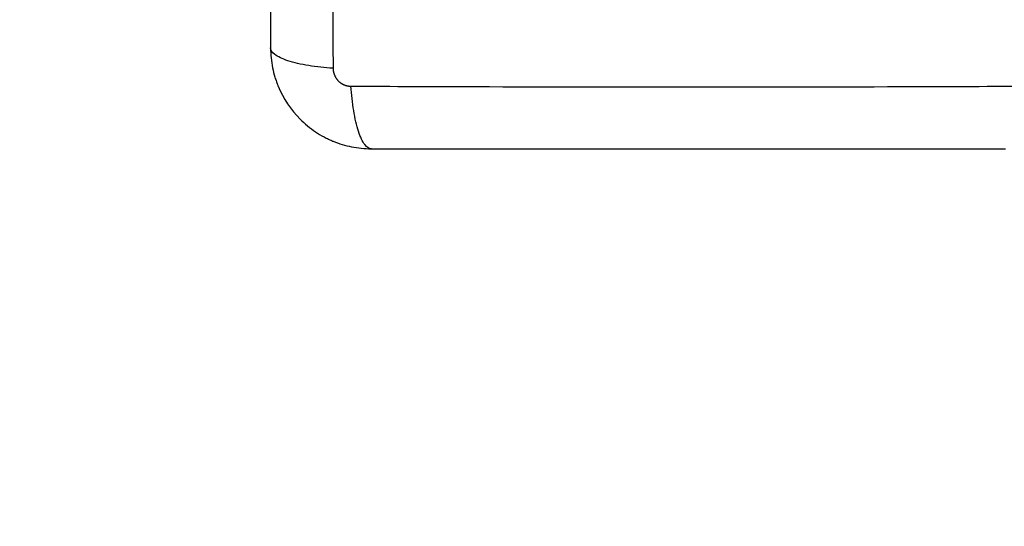
# Model space of a CAD drawing. Units: millimetres. Extents: x -0.6 to 9.7, y 2.6 to 14.7.
# Drawn here: x 7.2 to 7.3, y 5.8 to 5.8 of the extents above; entities that cross this region are included whole.
import ezdxf

# ---------------------------------------------------------------- set-up
doc = ezdxf.new("R2010")
doc.units = ezdxf.units.MM
doc.layers.add('DIASTASEIS', color=253, linetype='Continuous', lineweight=5)
doc.layers.add('Make2D$Visible$Curves', color=7, linetype='Continuous', true_color=0x000000)
doc.layers.add('Make2D$Visible$Tangents', color=7, linetype='Continuous', true_color=0x000000)
doc.styles.get("Standard").update_dxf_attribs({"font": 'ARIALN.TTF'})
doc.dimstyles.new('STANDARD_ACAD', dxfattribs={"dimtxt": 0.18, "dimasz": 0.15, "dimexe": 0.18, "dimexo": 0.0625, "dimgap": 0.09, "dimtad": 0, "dimtih": 1, "dimtoh": 1, "dimzin": 0, "dimdsep": 46, "dimtxsty": 'Standard', "dimblk": 'OBLIQUE', "dimcen": 0.09, "dimadec": 0, "dimazin": 0, "dimtfac": 1, "dimtofl": 0, "dimtmove": 0, "dimatfit": 3, "dimfxl": 1, "dimtolj": 1, "dimtzin": 0, "dimarcsym": 0})

# ---------------------------------------------------------------- blocks, each defined once
blk = doc.blocks.new('_Oblique')
at = {"color": 0, "linetype": 'ByBlock', "lineweight": -2, "transparency": 16777216}
blk.add_line((-0.5, -0.5), (0.5, 0.5), dxfattribs=at)
blk = doc.blocks.new('*D4')
at = {"layer": 'Defpoints', "color": 0}
for p in [(9.62932, 6.35726), (1.17819, 6.30122), (9.62932, 2.81409)]:
    blk.add_point(p, dxfattribs=at)
at = {"layer": 'DIASTASEIS', "color": 0, "lineweight": -2}
for p, q in [((9.62932, 6.29476), (9.62932, 2.63409)), ((1.17819, 6.23872), (1.17819, 2.63409)), ((1.17819, 2.81409), (5.12228, 2.81409)), ((9.62932, 2.81409), (5.68524, 2.81409))]:
    blk.add_line(p, q, dxfattribs=at)
at = {"layer": 'DIASTASEIS', "color": 0, "linetype": 'ByBlock', "lineweight": -2, "xscale": 0.15, "yscale": 0.15, "zscale": 0.15, "rotation": 180}
blk.add_blockref('_Oblique', (1.17819, 2.81409), dxfattribs=at)
at = {"layer": 'DIASTASEIS', "color": 0, "linetype": 'ByBlock', "lineweight": -2, "xscale": 0.15, "yscale": 0.15, "zscale": 0.15}
blk.add_blockref('_Oblique', (9.62932, 2.81409), dxfattribs=at)
at = {"layer": 'DIASTASEIS', "color": 0, "insert": (5.40376, 2.81409), "char_height": 0.18, "attachment_point": 5}
blk.add_mtext('\\A1;\\A1;8.50', dxfattribs=at)
blk = doc.blocks.new('*D7')
at = {"layer": 'Defpoints', "color": 0}
for p in [(3.17819, 6.59508), (8.12858, 6.39561), (8.12858, 3.4795)]:
    blk.add_point(p, dxfattribs=at)
at = {"layer": 'DIASTASEIS', "color": 0, "lineweight": -2}
for p, q in [((3.17819, 6.53258), (3.17819, 3.2995)), ((8.12858, 6.33311), (8.12858, 3.2995)), ((3.17819, 3.4795), (5.3719, 3.4795)), ((8.12858, 3.4795), (5.93486, 3.4795))]:
    blk.add_line(p, q, dxfattribs=at)
at = {"layer": 'DIASTASEIS', "color": 0, "linetype": 'ByBlock', "lineweight": -2, "xscale": 0.15, "yscale": 0.15, "zscale": 0.15, "rotation": 180}
blk.add_blockref('_Oblique', (3.17819, 3.4795), dxfattribs=at)
at = {"layer": 'DIASTASEIS', "color": 0, "linetype": 'ByBlock', "lineweight": -2, "xscale": 0.15, "yscale": 0.15, "zscale": 0.15}
blk.add_blockref('_Oblique', (8.12858, 3.4795), dxfattribs=at)
at = {"layer": 'DIASTASEIS', "color": 0, "insert": (5.65338, 3.4795), "char_height": 0.18, "attachment_point": 5}
blk.add_mtext('\\A1;\\A1;5.00', dxfattribs=at)
blk = doc.blocks.new('sh0019')
at = {"layer": 'Make2D$Visible$Curves', "color": 0, "lineweight": -3}
for points, knots in [([(7.24845, 5.89133), (7.24845, 5.88821), (7.24845, 5.88353), (7.24845, 5.87887), (7.24845, 5.87693), (7.24845, 5.87654), (7.24845, 5.87575), (7.24845, 5.87457), (7.24845, 5.87339), (7.24845, 5.86944), (7.24845, 5.86629), (7.24845, 5.86151), (7.24845, 5.85913), (7.24845, 5.85675), (7.24845, 5.85516), (7.24845, 5.85437), (7.24845, 5.84725), (7.24845, 5.84012), (7.24845, 5.83288), (7.24845, 5.83199), (7.24845, 5.83179), (7.24845, 5.83169), (7.24845, 5.8314), (7.24845, 5.83082), (7.24845, 5.82868), (7.24845, 5.82362), (7.24845, 5.81895), (7.24845, 5.81583)], [0, 0, 0, 0, 9.545659, 14.318488, 14.318488, 15.511695, 15.511695, 16.704903, 19.091317, 19.091317, 28.636976, 28.636976, 33.409805, 35.79622, 35.79622, 38.182634, 38.182634, 57.273951, 59.660366, 59.958668, 59.958668, 60.25697, 60.25697, 60.853573, 62.046781, 66.81961, 76.365269, 76.365269, 76.365269, 76.365269]), ([(7.24845, 5.81583), (7.24845, 5.81502), (7.24854, 5.81422), (7.24877, 5.81308), (7.24886, 5.8127), (7.24903, 5.81215), (7.24909, 5.81197), (7.24918, 5.81171), (7.24923, 5.81158), (7.24929, 5.81142), (7.24932, 5.81136), (7.24933, 5.81131), (7.24934, 5.81129), (7.24996, 5.80979), (7.25086, 5.80845), (7.25252, 5.80679), (7.25313, 5.80629), (7.25412, 5.80563), (7.25446, 5.80542), (7.25499, 5.80514), (7.25526, 5.80501), (7.25558, 5.80486), (7.25574, 5.80479), (7.25581, 5.80476), (7.25585, 5.80474), (7.25588, 5.80473), (7.25659, 5.80444), (7.25732, 5.80422), (7.25885, 5.80391), (7.25964, 5.80383), (7.26045, 5.80383)], [-18.903298, -18.903298, -18.903298, -18.903298, -16.540386, -16.540386, -15.35893, -15.35893, -14.768202, -14.768202, -14.472838, -14.325156, -14.251315, -14.251315, -14.177474, -14.177474, -9.451649, -9.451649, -7.088737, -7.088737, -5.907281, -5.907281, -5.316553, -5.021189, -4.873507, -4.799666, -4.799666, -4.725825, -4.725825, -2.362912, -2.362912, 0, 0, 0, 0]), ([(7.26045, 5.80383), (7.26357, 5.80383), (7.26825, 5.80383), (7.27291, 5.80383), (7.27485, 5.80383), (7.27524, 5.80383), (7.27602, 5.80383), (7.27721, 5.80383), (7.27839, 5.80383), (7.28234, 5.80383), (7.28549, 5.80383), (7.29027, 5.80383), (7.29265, 5.80383), (7.29503, 5.80383), (7.29662, 5.80383), (7.29741, 5.80383), (7.30453, 5.80383), (7.31166, 5.80383), (7.3189, 5.80383), (7.31979, 5.80383), (7.31999, 5.80383), (7.32009, 5.80383), (7.32038, 5.80383), (7.32096, 5.80383), (7.3231, 5.80383), (7.32815, 5.80383), (7.33283, 5.80383), (7.33595, 5.80383)], [0, 0, 0, 0, 9.545659, 14.318488, 14.318488, 15.511695, 15.511695, 16.704903, 19.091317, 19.091317, 28.636976, 28.636976, 33.409805, 35.79622, 35.79622, 38.182634, 38.182634, 57.273951, 59.660366, 59.958668, 59.958668, 60.25697, 60.25697, 60.853573, 62.046781, 66.81961, 76.365269, 76.365269, 76.365269, 76.365269])]:
    blk.add_open_spline(points, degree=3, knots=knots, dxfattribs=at)
at = {"layer": 'Make2D$Visible$Tangents', "color": 0, "lineweight": -3}
for points, knots in [([(7.25589, 5.89376), (7.25587, 5.88884), (7.25583, 5.8756), (7.2558, 5.85358), (7.25583, 5.83155), (7.25587, 5.81831), (7.25589, 5.8134)], [0, 0, 0, 0, 15.335891, 40.710981, 66.086071, 81.421962, 81.421962, 81.421962, 81.421962]), ([(7.25589, 5.8134), (7.25491, 5.81346), (7.25392, 5.81357), (7.25253, 5.8138), (7.25209, 5.81388), (7.25126, 5.81407), (7.25087, 5.81418), (7.25018, 5.81441), (7.24988, 5.81453), (7.24935, 5.81478), (7.24913, 5.81491), (7.24861, 5.8153), (7.24845, 5.81557), (7.24845, 5.81583)], [0, 0, 0, 0, 3.288716, 3.288716, 4.933073, 4.933073, 6.577431, 6.577431, 8.221789, 8.221789, 9.866147, 9.866147, 13.154862, 13.154862, 13.154862, 13.154862]), ([(7.26045, 5.80383), (7.2602, 5.80383), (7.25993, 5.80398), (7.25953, 5.8045), (7.2594, 5.80472), (7.25915, 5.80525), (7.25903, 5.80556), (7.25881, 5.80625), (7.2587, 5.80663), (7.25851, 5.80746), (7.25842, 5.8079), (7.2582, 5.80929), (7.25809, 5.81028), (7.25802, 5.81127)], [0, 0, 0, 0, 3.288716, 3.288716, 4.933073, 4.933073, 6.577431, 6.577431, 8.221789, 8.221789, 9.866147, 9.866147, 13.154862, 13.154862, 13.154862, 13.154862]), ([(7.25802, 5.81127), (7.26294, 5.81125), (7.27618, 5.8112), (7.2982, 5.81117), (7.32023, 5.8112), (7.33346, 5.81125), (7.33838, 5.81127)], [0, 0, 0, 0, 15.335891, 40.710981, 66.086071, 81.421962, 81.421962, 81.421962, 81.421962])]:
    blk.add_open_spline(points, degree=3, knots=knots, dxfattribs=at)
blk.add_rational_spline([(7.25589, 5.8134), (7.25589, 5.81313), (7.25598, 5.81271), (7.25624, 5.81221), (7.25652, 5.81187), (7.25686, 5.8116), (7.25736, 5.81134), (7.25776, 5.81127), (7.25802, 5.81127)], [0.999998587727, 0.999998653903, 0.999998733883, 0.999998789691, 0.999998803595, 0.999998787858, 0.999998730714, 0.999998651809, 0.999998587727], degree=3, knots=[-3.406541, -3.406541, -3.406541, -3.406541, -2.56158, -2.128809, -1.689511, -1.250424, -0.818281, 0, 0, 0, 0], dxfattribs=at)

msp = doc.modelspace()

# ---------------------------------------------------------------- block references
msp.add_blockref('sh0019', (0, 0))

# ---------------------------------------------------------------- dimensions: what is measured, and where the dimension line sits
at = {"layer": 'DIASTASEIS'}
for base, p1, p2, picture, middle in [((8.12858, 3.4795), (3.17819, 6.59508), (8.12858, 6.39561), '*D7', (5.65338, 3.4795)), ((9.62932, 2.81409), (1.17819, 6.30122), (9.62932, 6.35726), '*D4', (5.40376, 2.81409))]:
    dim = msp.add_linear_dim(base=base, p1=p1, p2=p2, text='\\A1;<>0', dimstyle='STANDARD_ACAD', override={"dimdec": 1, "dimtxsty": 'Standard', "dimtmove": 2}, dxfattribs=at)
    dim.commit()
    dim.dimension.update_dxf_attribs({"geometry": picture, "text_midpoint": middle})

doc.saveas('drawing.dxf')
